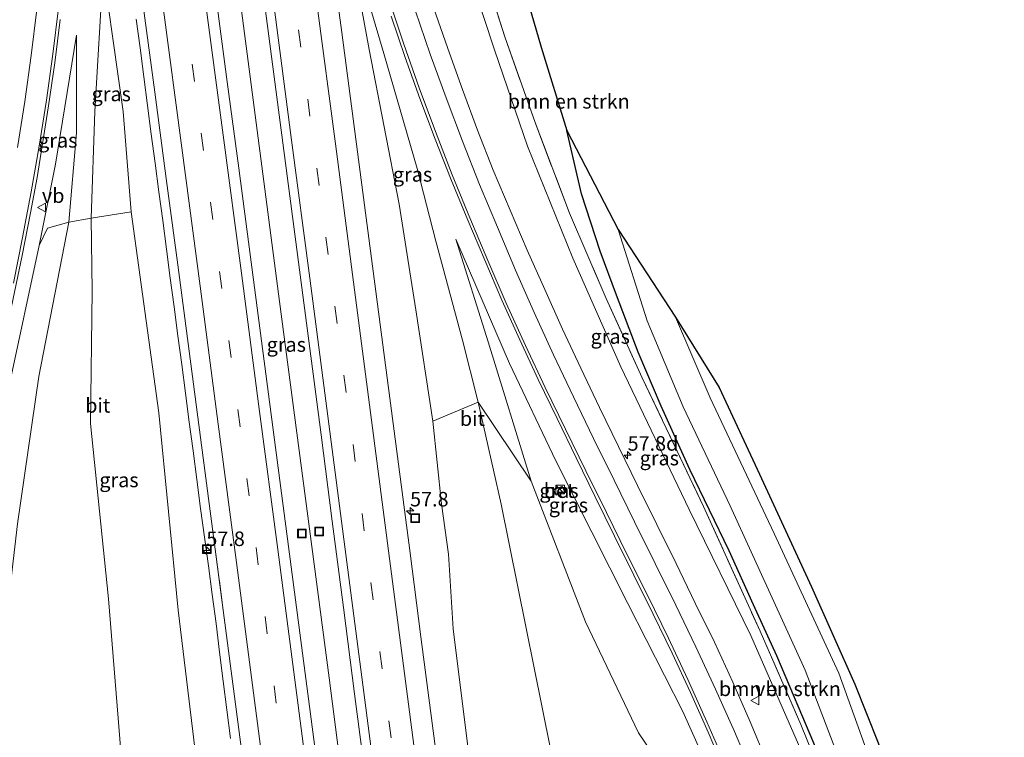
# Model space of a CAD drawing. Units: metres. Extents: x 239995 to 250000, y 474998 to 481251.
# Drawn here: x 247999 to 248169, y 476354 to 476478 of the extents above; entities that cross this region are included whole.
import ezdxf
from ezdxf.enums import TextEntityAlignment as Align

# ---------------------------------------------------------------- set-up
doc = ezdxf.new("R2010")
doc.units = ezdxf.units.M
doc.linetypes.add('IE-TERREINAFSCHEIDING', pattern=[10, 8, -2])
doc.linetypes.add('VW-3-9_STREEP', pattern=[12, 3, -9])
doc.layers.get('0').update_dxf_attribs({"lineweight": 25})
for name, color, linetype, lineweight in [('B-ME-AM-KILOMETR-S-B1', 7, 'Continuous', 18), ('B-ME-BV-GELEIDECONSTRUCTIE-GELEIDERAIL-L-B1', 213, 'BV-GELEIDERAIL', 18), ('B-ME-GR-BOMENSTRUIKEN-GV-B6', 93, 'Continuous', 18), ('B-ME-GR-BOOM-GV-B6', 93, 'Continuous', 18), ('B-ME-GW-INSTEEKWATERGANG-L-B1', 10, 'Continuous', 25), ('B-ME-GW-KRUINLIJN-L-B1', 93, 'Continuous', 18), ('B-ME-GW-TEENLIJN-L-B1', 93, 'Continuous', 18), ('B-ME-IE-GRASLAND-GV-B6', 93, 'Continuous', 18), ('B-ME-IE-INRICHTINGSELEMENT-S-B1', 253, 'Continuous', 18), ('B-ME-IE-TERREINAFSCHEIDING-RASTERHEKWERK-L-B1', 8, 'IE-TERREINAFSCHEIDING', 18), ('B-ME-KG-KADASTRAAL-OPNAMEDTMGRENS-L-B1', 10, 'Continuous', 25), ('B-ME-OG-WATER-GV-B6', 153, 'Continuous', 18), ('B-ME-VH-VERH_SOORT-BETON-OVERIG-GV-B6', 8, 'IE-TERREINAFSCHEIDING-NATUURLIJK-HOUTWAL', 18), ('B-ME-VH-VERH_SOORT-BITUMEN-GV-B6', 8, 'IE-TERREINAFSCHEIDING-NATUURLIJK-HOUTWAL', 18), ('B-ME-VW-MARKERING-39STREEP-015-L-B1', 255, 'VW-3-9_STREEP', 18), ('B-ME-VW-MARKERING-STREEP-015-L-B1', 7, 'Continuous', 18), ('B-ME-VW-MEUBILAIR_WEGMEUBILAIR-VERKEERSBORD-S-B1', 8, 'Continuous', 18)]:
    doc.layers.add(name, color=color, linetype=linetype, lineweight=lineweight)
doc.styles.add('NLCS-ISO', font='NLCS-ISO.TTF')
doc.linetypes.add('BV-GELEIDERAIL', pattern='A,10,-3,[108,NLCS.SHX,S=1,R=0,X=0,Y=0],-3', length=16)
doc.linetypes.add('IE-TERREINAFSCHEIDING-NATUURLIJK-HOUTWAL', pattern='A,7,-1.5,[67,NLCS.SHX,S=0.75,R=45,X=0,Y=0],-1.5,7,-1.5,[70,NLCS.SHX,S=0.75,R=0,X=0,Y=0],-1.5', length=20)

# ---------------------------------------------------------------- blocks, each defined once
blk = doc.blocks.new('kast')
blk.add_line((-0.75, -0.75), (0.75, 0.75))
blk.add_lwpolyline([(-0.75, 0.75), (0.75, 0.75), (0.75, -0.75), (-0.75, -0.75)], close=True)
blk = doc.blocks.new('put')
for p, q in [((0.75, 0.75), (-0.75, 0.75)), ((-0.75, 0.75), (-0.75, -0.75)), ((0.75, -0.75), (0.75, 0.75)), ((-0.75, -0.75), (0.75, -0.75))]:
    blk.add_line(p, q)
blk.add_lwpolyline([(-0.625, 0.625), (0.625, 0.625), (0.625, -0.625), (-0.625, -0.625)], close=True)
blk = doc.blocks.new('verkeersbord')
for p, q in [((0, 0.75), (-0.75, -0.625)), ((0.75, -0.625), (0, 0.75)), ((-0.75, -0.625), (0.75, -0.625))]:
    blk.add_line(p, q)
blk = doc.blocks.new('hecto')
for p, q in [((0, 0.625), (-0.625, 0)), ((0, -0.625), (0, 0.625)), ((-0.625, 0), (0.625, 0)), ((0.625, 0), (0, -0.625))]:
    blk.add_line(p, q)

msp = doc.modelspace()

# ---------------------------------------------------------------- linework, layer by layer
at = {"layer": 'B-ME-BV-GELEIDECONSTRUCTIE-GELEIDERAIL-L-B1'}
for points in [[(248043.873, 476429.006, 19.358), (248036.95, 476481.865, 18.754), (248030.811, 476528.106, 18.242), (248023.993, 476579.648, 17.68), (248021.217, 476600.0555, 17.453)], [(248035.43, 476353.741, 20.068), (248034.768, 476358.698, 20), (248034.135, 476363.656, 19.932), (248033.536, 476368.619, 19.861), (248032.913, 476373.582, 19.804), (248032.266, 476378.541, 19.729), (248031.612, 476383.496, 19.663), (248030.928, 476388.449, 19.588), (248030.252, 476393.404, 19.532), (248029.602, 476398.362, 19.47), (248028.944, 476403.318, 19.414), (248028.295, 476408.276, 19.349), (248027.637, 476413.234, 19.293), (248026.99, 476418.192, 19.222), (248026.338, 476423.148, 19.162), (248025.675, 476428.105, 19.108), (248025.029, 476433.062, 19.049), (248024.377, 476438.02, 18.972), (248023.731, 476442.978, 18.917), (248023.07, 476447.935, 18.866), (248022.414, 476452.89, 18.803), (248021.74, 476457.846, 18.744), (248021.093, 476462.803, 18.682), (248020.447, 476467.76, 18.623), (248019.808, 476472.72, 18.571), (248019.144, 476477.675, 18.509)], [(248058.487, 476316.758, 20.77), (248052.42, 476364.235, 20.099), (248043.873, 476429.006, 19.358)]]:
    msp.add_polyline3d(points, dxfattribs=at)
at = {"layer": 'B-ME-GR-BOMENSTRUIKEN-GV-B6'}
for points in [[(248139.665, 476341.402, 14.723), (248133.71, 476356.192, 14.793), (248126.702, 476372.226, 14.944), (248116.933, 476393.695, 14.879), (248106.352, 476415.906, 14.907), (248100.156, 476429.531, 15.079), (248093.849, 476444.223, 15.401), (248087.914, 476459.838, 15.585), (248082.675, 476474.617, 15.581), (248077.758, 476490.152, 15.65)], [(248084.269, 476488.843, 14.499), (248088.955, 476472.824, 14.503), (248093.369, 476458.477, 14.512), (248095.895, 476447.584, 14.594), (248099.099, 476437.684, 14.631), (248101.91, 476430.128, 14.483), (248105.652, 476420.314, 14.544), (248109.602, 476410.992, 14.569), (248114.556, 476400.069, 14.606), (248121.333, 476386.059, 14.68), (248125.568, 476376.768, 14.684), (248129.58, 476367.994, 14.651), (248134.022, 476357.413, 14.704), (248138.136, 476347.792, 14.446)], [(248138.136, 476347.792, 14.446), (248134.022, 476357.413, 14.704), (248129.58, 476367.994, 14.651), (248125.568, 476376.768, 14.684), (248121.333, 476386.059, 14.68), (248114.556, 476400.069, 14.606), (248109.602, 476410.992, 14.569), (248105.652, 476420.314, 14.544), (248101.91, 476430.128, 14.483), (248099.099, 476437.684, 14.631), (248095.895, 476447.584, 14.594), (248093.369, 476458.477, 14.512), (248102.218, 476441.41, 13.082), (248107.243, 476425.713, 13.082), (248113.43, 476410.903, 13.082), (248121.498, 476393.809, 13.082), (248134.438, 476365.504, 13.082), (248140.462, 476349.719, 13.082)]]:
    msp.add_polyline3d(points, dxfattribs=at)
at = {"layer": 'B-ME-GR-BOOM-GV-B6'}
for points in [[(247998.69, 476390.743, 15.769), (248002.391, 476416.135, 16.165), (248007.523, 476442.672, 16.467), (248011.407, 476443.404, 16.426)], [(248044.857, 476238.652, 20.798), (248032.424, 476227.032, 15.837), (248028.549, 476251.367, 15.319), (248026.869, 476263.578, 15.013), (248027.172, 476264.695, 15.013), (248027.069, 476266.922, 15.009), (248026.531, 476269.513, 14.981), (248025.536, 476270.44, 14.919), (248023.242, 476290.171, 14.952), (248019.17, 476323.427, 14.662), (248016.676, 476349.43, 14.793), (248014.395, 476377.841, 15.462), (248011.28, 476408.026, 16.001), (248011.569, 476430.85, 16.274), (248011.407, 476443.404, 16.426), (248018.299, 476444.46, 17.782), (248023.031, 476409.838, 18.333), (248026.379, 476375.844, 18.712), (248031.636, 476332.615, 19.272), (248036.461, 476294.246, 19.745), (248044.857, 476238.652, 20.798)], [(248011.407, 476443.404, 16.426), (248011.569, 476430.85, 16.274), (248011.28, 476408.026, 16.001), (248014.395, 476377.841, 15.462), (248016.676, 476349.43, 14.793)], [(248007.523, 476442.672, 16.467), (248002.391, 476416.135, 16.165), (247998.69, 476390.743, 15.769), (247993.79, 476349.122, 14.736), (247991.397, 476324.707, 14.687), (247992.009, 476299.809, 14.601), (247995.212, 476266.881, 14.564), (247991.025, 476266.264, 15.213), (247990.373, 476264.285, 15.417), (247989.31, 476265.358, 15.532), (247987.29, 476276.062, 15.556), (247985.572, 476294.433, 15.454), (247984.914, 476319.264, 15.475), (247986.432, 476347.275, 15.511), (247989.392, 476371.769, 15.801), (247991.949, 476390.57, 16.324), (247997.342, 476414.784, 16.72), (248002.4, 476438.651, 16.83), (248003.881, 476441.639, 16.871), (248007.523, 476442.672, 16.467)], [(248090.053, 476245.01, 20.884), (248086.715, 476276.285, 20.399), (248081.886, 476311.35, 19.872), (248077.78, 476340.462, 19.402), (248073.799, 476372.623, 18.929), (248072.974, 476385.52, 18.537), (248071.742, 476394.173, 18.537), (248070.267, 476408.43, 18.267), (248078.088, 476411.697, 16.569), (248082.053, 476394.141, 15.973), (248091.994, 476344.881, 15.062), (248098.132, 476303.066, 15.128), (248100.034, 476276.735, 15.328), (248106.816, 476237.092, 15.198), (248090.053, 476245.01, 20.884)], [(248091.994, 476344.881, 15.062), (248082.053, 476394.141, 15.973), (248078.088, 476411.697, 16.569), (248087.23, 476398.097, 16.201), (248096.569, 476373.843, 15.442), (248105.7, 476354.764, 15.193), (248110.554, 476347.621, 15.071)]]:
    msp.add_polyline3d(points, dxfattribs=at)
at = {"layer": 'B-ME-GW-INSTEEKWATERGANG-L-B1'}
msp.add_polyline3d([(248138.136, 476347.792, 14.446), (248134.022, 476357.413, 14.704), (248129.58, 476367.994, 14.651), (248125.568, 476376.768, 14.684), (248121.333, 476386.059, 14.68), (248114.556, 476400.069, 14.606), (248109.602, 476410.992, 14.569), (248105.652, 476420.314, 14.544), (248101.91, 476430.128, 14.483), (248099.099, 476437.684, 14.631), (248095.895, 476447.584, 14.594), (248093.369, 476458.477, 14.512)], dxfattribs=at)
at = {"layer": 'B-ME-GW-KRUINLIJN-L-B1'}
for points in [[(248146.732, 476294.029, 15.687), (248143.922, 476315.612, 15.789), (248141.433, 476328.734, 15.94), (248138.138, 476339.85, 16.05), (248133.312, 476352.749, 16.14), (248125.092, 476371.517, 16.308), (248114.471, 476393.222, 16.385), (248102.651, 476417.767, 16.52), (248094.426, 476436.501, 16.479), (248086.565, 476455.762, 16.463), (248080.936, 476472.201, 16.569), (248075.142, 476489.842, 16.687), (248071.003, 476504.389, 16.716), (248066.945, 476523.936, 16.634), (248064.173, 476541.119, 16.471)], [(248070.267, 476408.43, 18.267), (248067.371, 476427.611, 18.202), (248064.457, 476445.826, 18.026), (248059.291, 476472.417, 17.761), (248055.47, 476493.423, 17.545)], [(248013.463, 476486.151, 17.32), (248016.916, 476461.763, 17.831), (248018.299, 476444.46, 17.782)], [(248008.873, 476474.935, 17.055), (248005.268, 476452.686, 16.969), (248002.4, 476438.651, 16.83)], [(248138.916, 476239.722, 15.731), (248135.637, 476269.855, 15.667), (248132.399, 476294.93, 15.589), (248128.105, 476316.255, 15.618), (248124.06, 476331.31, 15.781), (248120.396, 476342.724, 15.834), (248113.364, 476358.413, 16.059), (248103.859, 476376.997, 16.32), (248091.461, 476401.594, 16.7), (248083.502, 476418.339, 16.916), (248074.257, 476439.776, 17.145)]]:
    msp.add_polyline3d(points, dxfattribs=at)
at = {"layer": 'B-ME-GW-TEENLIJN-L-B1'}
for points in [[(248055.47, 476493.423, 17.545), (248061.85, 476471.763, 17.373), (248067.583, 476451.953, 17.271), (248070.803, 476439.441, 17.145), (248075.383, 476422.359, 16.867), (248078.088, 476411.697, 16.569), (248082.053, 476394.141, 15.973), (248091.994, 476344.881, 15.062), (248098.132, 476303.066, 15.128), (248100.034, 476276.735, 15.328), (248106.816, 476237.092, 15.198)], [(248025.536, 476270.44, 14.919), (248023.242, 476290.171, 14.952), (248019.17, 476323.427, 14.662), (248016.676, 476349.43, 14.793), (248014.395, 476377.841, 15.462), (248011.28, 476408.026, 16.001), (248011.569, 476430.85, 16.274), (248011.407, 476443.404, 16.426), (248012.019, 476461.763, 16.953), (248013.463, 476486.151, 17.32)], [(247995.212, 476266.881, 14.564), (247992.009, 476299.809, 14.601), (247991.397, 476324.707, 14.687), (247993.79, 476349.122, 14.736), (247998.69, 476390.743, 15.769), (248002.391, 476416.135, 16.165), (248007.523, 476442.672, 16.467), (248008.853, 476458.091, 16.777), (248008.873, 476474.935, 17.055)], [(248074.257, 476439.776, 17.145), (248079.803, 476422.085, 16.806), (248087.23, 476398.097, 16.201)]]:
    msp.add_polyline3d(points, dxfattribs=at)
at = {"layer": 'B-ME-IE-GRASLAND-GV-B6'}
for points in [[(248120.396, 476342.724, 15.834), (248113.364, 476358.413, 16.059), (248103.859, 476376.997, 16.32), (248091.461, 476401.594, 16.7), (248083.502, 476418.339, 16.916), (248074.257, 476439.776, 17.145), (248079.803, 476422.085, 16.806), (248087.23, 476398.097, 16.201), (248078.088, 476411.697, 16.569), (248075.383, 476422.359, 16.867), (248070.803, 476439.441, 17.145), (248067.583, 476451.953, 17.271), (248061.85, 476471.763, 17.373), (248055.47, 476493.423, 17.545), (248059.291, 476472.417, 17.761), (248064.457, 476445.826, 18.026), (248067.371, 476427.611, 18.202), (248070.267, 476408.43, 18.267), (248071.742, 476394.173, 18.537), (248072.974, 476385.52, 18.537), (248073.799, 476372.623, 18.929), (248077.78, 476340.462, 19.402)], [(248078.088, 476411.697, 16.569), (248070.267, 476408.43, 18.267), (248067.371, 476427.611, 18.202), (248064.457, 476445.826, 18.026), (248059.291, 476472.417, 17.761), (248055.47, 476493.423, 17.545), (248061.85, 476471.763, 17.373), (248067.583, 476451.953, 17.271), (248070.803, 476439.441, 17.145), (248075.383, 476422.359, 16.867), (248078.088, 476411.697, 16.569)], [(248072.0861, 476341.5316, 19.751), (248070.1479, 476356.4046, 19.5555), (248068.2152, 476371.2763, 19.3459), (248066.2841, 476386.1525, 19.1479), (248064.344, 476401.0256, 18.9788), (248062.4017, 476415.8994, 18.7982), (248060.4351, 476430.7688, 18.623), (248058.4859, 476445.6418, 18.4526), (248056.5321, 476460.5162, 18.2706), (248054.569, 476475.3862, 18.1024), (248052.5997, 476490.2576, 17.9415)], [(248075.142, 476489.842, 16.687), (248080.936, 476472.201, 16.569), (248086.565, 476455.762, 16.463), (248094.426, 476436.501, 16.479), (248102.651, 476417.767, 16.52), (248114.471, 476393.222, 16.385), (248125.092, 476371.517, 16.308), (248133.312, 476352.749, 16.14), (248138.138, 476339.85, 16.05), (248141.433, 476328.734, 15.94), (248143.922, 476315.612, 15.789), (248146.732, 476294.029, 15.687), (248147.33, 476288.372, 15.535), (248148.862, 476278.135, 15.384), (248150.764, 476272.604, 15.23), (248153.044, 476266.656, 15.116), (248154.455, 476263.002, 15.116), (248155.116, 476258.325, 15.275), (248157.461, 476241.729, 15.377)], [(248133.312, 476352.749, 16.14), (248125.092, 476371.517, 16.308), (248114.471, 476393.222, 16.385), (248102.651, 476417.767, 16.52), (248094.426, 476436.501, 16.479), (248086.565, 476455.762, 16.463), (248080.936, 476472.201, 16.569), (248075.142, 476489.842, 16.687)], [(248077.758, 476490.152, 15.65), (248082.675, 476474.617, 15.581), (248087.914, 476459.838, 15.585), (248093.849, 476444.223, 15.401), (248100.156, 476429.531, 15.079), (248106.352, 476415.906, 14.907), (248116.933, 476393.695, 14.879), (248126.702, 476372.226, 14.944), (248133.71, 476356.192, 14.793), (248139.665, 476341.402, 14.723)], [(248031.636, 476332.615, 19.272), (248026.379, 476375.844, 18.712), (248023.031, 476409.838, 18.333), (248018.299, 476444.46, 17.782), (248016.916, 476461.763, 17.831), (248013.463, 476486.151, 17.32), (248012.019, 476461.763, 16.953), (248011.407, 476443.404, 16.426), (248007.523, 476442.672, 16.467), (248008.853, 476458.091, 16.777), (248008.873, 476474.935, 17.055), (248005.268, 476452.686, 16.969), (248002.4, 476438.651, 16.83), (247997.342, 476414.784, 16.72)], [(248018.299, 476444.46, 17.782), (248011.407, 476443.404, 16.426), (248012.019, 476461.763, 16.953), (248013.463, 476486.151, 17.32), (248016.916, 476461.763, 17.831), (248018.299, 476444.46, 17.782)], [(248070.3575, 476257.3448, 21.2016), (248072.838, 476242.5433, 21.4188), (248063.7922, 476243.7518, 21.3737), (248062.1719, 476258.6653, 21.1696), (248060.2839, 476273.5448, 20.9665), (248058.3293, 476288.4154, 20.7475), (248056.3734, 476303.2858, 20.5272), (248054.4181, 476318.1557, 20.3042), (248052.4505, 476333.0246, 20.0995), (248050.5008, 476347.8955, 19.8977), (248048.5526, 476362.7671, 19.7001), (248046.6159, 476377.6388, 19.4942), (248044.6721, 476392.5132, 19.3035), (248042.7187, 476407.3841, 19.1064), (248040.7561, 476422.2555, 18.9229), (248038.7896, 476437.1261, 18.7486), (248036.8161, 476451.9945, 18.5564), (248034.8501, 476466.8625, 18.3842), (248032.8889, 476481.7328, 18.2167)], [(248020.3743, 476479.9508, 17.9062), (248022.3366, 476465.0814, 18.0763), (248024.3019, 476450.2097, 18.2589), (248026.3146, 476435.3463, 18.4325), (248028.283, 476420.478, 18.6157), (248030.2492, 476405.6106, 18.8049), (248032.2078, 476390.7403, 18.9982), (248033.4638, 476381.1716, 19.1236), (248033.4962, 476380.9249, 19.1268), (248034.1595, 476375.872, 19.193), (248036.1116, 476361.0009, 19.4034), (248038.0528, 476346.1295, 19.5983)], [(248041.2459, 476480.431, 18.3006), (248043.2055, 476465.5605, 18.4649), (248045.1642, 476450.6902, 18.6449), (248047.1216, 476435.8195, 18.8215), (248049.062, 476420.9473, 18.9913), (248051.0091, 476406.077, 19.1719), (248052.9432, 476391.2033, 19.344), (248054.8735, 476376.3299, 19.5366), (248056.8016, 476361.4549, 19.7381), (248058.7364, 476346.5815, 19.9456), (248060.6693, 476331.7083, 20.1321), (248062.5993, 476316.8343, 20.3186), (248064.5346, 476301.9604, 20.5266), (248066.4737, 476287.0866, 20.7576), (248068.4223, 476272.2153, 20.9713), (248070.3575, 476257.3448, 21.2016)], [(248127.9075, 476349.6354, 16.2791), (248124.9745, 476356.6072, 16.3009), (248121.9841, 476363.4854, 16.3469), (248118.8093, 476370.3281, 16.3908), (248115.4706, 476377.0924, 16.4382), (248112.2017, 476383.8833, 16.4953), (248108.8646, 476390.6085, 16.5694), (248105.5535, 476397.3184, 16.6293), (248102.2601, 476404.0468, 16.6796), (248098.9896, 476410.7821, 16.7317), (248095.7759, 476417.5344, 16.7856), (248092.618, 476424.2868, 16.8231), (248089.5595, 476431.0746, 16.8442), (248086.5239, 476437.8972, 16.8738), (248083.6112, 476444.777, 16.8929), (248080.6948, 476451.6358, 16.9172), (248077.9672, 476458.56, 16.9163), (248075.371, 476465.5553, 16.9077), (248072.8474, 476472.618, 16.9106), (248070.3994, 476479.6479, 16.9248)], [(247997.677, 476428.1465, 16.9654), (247999.5114, 476436.9588, 17.0129), (248000.9508, 476444.3247, 17.0504), (248002.0685, 476450.4177, 17.0735), (248004.0613, 476462.7332, 17.0988), (248005.1006, 476470.1707, 17.1138), (248006.0519, 476477.6191, 17.1286)], [(248063.1032, 476478.1991, 17.2644), (248065.52, 476471.0882, 17.2443), (248068.0597, 476464.0244, 17.222), (248070.6867, 476456.9915, 17.1902), (248073.4362, 476450.0031, 17.1447), (248076.2873, 476443.0608, 17.105), (248079.21, 476436.1539, 17.0506), (248082.177, 476429.2624, 16.9991), (248085.2554, 476422.414, 16.9386), (248088.4474, 476415.6178, 16.8677), (248091.6943, 476408.8537, 16.7841), (248094.9579, 476402.0986, 16.6943), (248098.2698, 476395.3674, 16.6101), (248101.5701, 476388.6321, 16.5176), (248104.9158, 476381.9181, 16.4242), (248108.2396, 476375.2022, 16.329), (248111.5273, 476368.4705, 16.2336), (248114.6784, 476361.674, 16.1364), (248117.7181, 476354.8258, 16.0559), (248120.6836, 476347.9524, 15.9876)], [(248007.523, 476442.672, 16.467), (248003.881, 476441.639, 16.871), (248002.4, 476438.651, 16.83), (248005.268, 476452.686, 16.969), (248008.873, 476474.935, 17.055), (248008.853, 476458.091, 16.777), (248007.523, 476442.672, 16.467)], [(248110.554, 476347.621, 15.071), (248105.7, 476354.764, 15.193), (248096.569, 476373.843, 15.442), (248087.23, 476398.097, 16.201), (248079.803, 476422.085, 16.806), (248074.257, 476439.776, 17.145), (248083.502, 476418.339, 16.916), (248091.461, 476401.594, 16.7), (248103.859, 476376.997, 16.32), (248113.364, 476358.413, 16.059), (248120.396, 476342.724, 15.834)], [(248166.351, 476243.749, 13.084), (248162.626, 476271.126, 13.082), (248159.105, 476295.639, 13.082), (248156.316, 476312.321, 13.082), (248152.756, 476328.314, 13.082), (248147.76, 476344.104, 13.082), (248140.238, 476365.012, 13.082), (248129.125, 476389.097, 13.082), (248118.08, 476412.418, 13.082), (248112.124, 476426.323, 13.082), (248119.618, 476414.225, 14.401), (248126.594, 476399.281, 14.336), (248135.563, 476379.857, 14.405), (248142.985, 476363.101, 14.405), (248147.004, 476352.993, 14.409), (248151.943, 476337.562, 14.356), (248156.896, 476318.639, 14.262), (248160.614, 476299.13, 14.36), (248164.857, 476269.769, 14.213), (248168.77, 476244.128, 14.666), (248166.351, 476243.749, 13.084)], [(248091.555, 476395.677, 16.297), (248092.967, 476396.294, 16.297), (248092.564, 476397.235, 16.297), (248091.072, 476396.548, 16.297), (248091.555, 476395.677, 16.297)]]:
    msp.add_polyline3d(points, dxfattribs=at)
at = {"layer": 'B-ME-IE-TERREINAFSCHEIDING-RASTERHEKWERK-L-B1'}
msp.add_polyline3d([(248077.758, 476490.152, 15.65), (248082.675, 476474.617, 15.581), (248087.914, 476459.838, 15.585), (248093.849, 476444.223, 15.401), (248100.156, 476429.531, 15.079), (248106.352, 476415.906, 14.907), (248116.933, 476393.695, 14.879), (248126.702, 476372.226, 14.944), (248133.71, 476356.192, 14.793), (248139.665, 476341.402, 14.723), (248143.206, 476330.754, 14.691), (248145.401, 476322.028, 14.597), (248147.477, 476309.487, 14.556), (248149.464, 476296.278, 14.548), (248151.425, 476282.977, 14.76), (248152.73, 476274.42, 15.189), (248153.891, 476266.996, 15.222), (248154.455, 476263.002, 15.116), (248155.116, 476258.325, 15.275), (248157.461, 476241.729, 15.377)], dxfattribs=at)
at = {"layer": 'B-ME-KG-KADASTRAAL-OPNAMEDTMGRENS-L-B1'}
msp.add_polyline3d([(248054.846, 476609.014, 14.618), (248055.959, 476598.543, 14.573), (248059.538, 476578.352, 14.655), (248061.219, 476569.21, 14.696), (248064.639, 476557.189, 14.598), (248068.87, 476541.284, 14.659), (248073.897, 476526.377, 14.426), (248079.008, 476507.366, 14.463), (248084.269, 476488.843, 14.499), (248088.955, 476472.824, 14.503), (248093.369, 476458.477, 14.512), (248102.218, 476441.41, 13.082), (248112.124, 476426.323, 13.082), (248119.618, 476414.225, 14.401), (248126.594, 476399.281, 14.336), (248135.563, 476379.857, 14.405), (248142.985, 476363.101, 14.405), (248147.004, 476352.993, 14.409), (248151.943, 476337.562, 14.356), (248156.896, 476318.639, 14.262), (248160.614, 476299.13, 14.36), (248164.857, 476269.769, 14.213), (248168.77, 476244.128, 14.666)], dxfattribs=at)
at = {"layer": 'B-ME-OG-WATER-GV-B6'}
msp.add_polyline3d([(248161.065, 476242.883, 13.084), (248158.306, 476264.264, 13.082), (248156.226, 476279.244, 13.082), (248153.516, 476298.431, 13.082), (248151.711, 476310.237, 13.082), (248149.354, 476321.038, 13.082), (248145.85, 476333.805, 13.082), (248140.462, 476349.719, 13.082), (248134.438, 476365.504, 13.082), (248121.498, 476393.809, 13.082), (248113.43, 476410.903, 13.082), (248107.243, 476425.713, 13.082), (248102.218, 476441.41, 13.082), (248112.124, 476426.323, 13.082), (248118.08, 476412.418, 13.082), (248129.125, 476389.097, 13.082), (248140.238, 476365.012, 13.082), (248147.76, 476344.104, 13.082), (248152.756, 476328.314, 13.082), (248156.316, 476312.321, 13.082), (248159.105, 476295.639, 13.082), (248162.626, 476271.126, 13.082), (248166.351, 476243.749, 13.084), (248161.065, 476242.883, 13.084)], dxfattribs=at)
at = {"layer": 'B-ME-VH-VERH_SOORT-BETON-OVERIG-GV-B6'}
msp.add_polyline3d([(248092.967, 476396.294, 16.297), (248091.555, 476395.677, 16.297), (248091.072, 476396.548, 16.297), (248092.564, 476397.235, 16.297), (248092.967, 476396.294, 16.297)], dxfattribs=at)
at = {"layer": 'B-ME-VH-VERH_SOORT-BITUMEN-GV-B6'}
for points in [[(248052.5997, 476490.2576, 17.9415), (248054.569, 476475.3862, 18.1024), (248056.5321, 476460.5162, 18.2706), (248058.4859, 476445.6418, 18.4526), (248060.4351, 476430.7688, 18.623), (248062.4017, 476415.8994, 18.7982), (248064.344, 476401.0256, 18.9788), (248066.2841, 476386.1525, 19.1479), (248068.2152, 476371.2763, 19.3459), (248070.1479, 476356.4046, 19.5555), (248072.0861, 476341.5316, 19.751)], [(248032.8889, 476481.7328, 18.2167), (248034.8501, 476466.8625, 18.3842), (248036.8161, 476451.9945, 18.5564), (248038.7896, 476437.1261, 18.7486), (248040.7561, 476422.2555, 18.9229), (248042.7187, 476407.3841, 19.1064), (248044.6721, 476392.5132, 19.3035), (248046.6159, 476377.6388, 19.4942), (248048.5526, 476362.7671, 19.7001), (248050.5008, 476347.8955, 19.8977)], [(248038.0528, 476346.1295, 19.5983), (248036.1116, 476361.0009, 19.4034), (248034.1595, 476375.872, 19.193), (248032.2078, 476390.7403, 18.9982), (248030.2492, 476405.6106, 18.8049), (248028.283, 476420.478, 18.6157), (248026.3146, 476435.3463, 18.4325), (248024.3019, 476450.2097, 18.2589), (248022.3366, 476465.0814, 18.0763), (248020.3743, 476479.9508, 17.9062)], [(248058.7364, 476346.5815, 19.9456), (248056.8016, 476361.4549, 19.7381), (248054.8735, 476376.3299, 19.5366), (248052.9432, 476391.2033, 19.344), (248051.0091, 476406.077, 19.1719), (248049.062, 476420.9473, 18.9913), (248047.1216, 476435.8195, 18.8215), (248045.1642, 476450.6902, 18.6449), (248043.2055, 476465.5605, 18.4649), (248041.2459, 476480.431, 18.3006)], [(248070.3994, 476479.6479, 16.9248), (248072.8474, 476472.618, 16.9106), (248075.371, 476465.5553, 16.9077), (248077.9672, 476458.56, 16.9163), (248080.6948, 476451.6358, 16.9172), (248083.6112, 476444.777, 16.8929), (248086.5239, 476437.8972, 16.8738), (248089.5595, 476431.0746, 16.8442), (248092.618, 476424.2868, 16.8231), (248095.7759, 476417.5344, 16.7856), (248098.9896, 476410.7821, 16.7317), (248102.2601, 476404.0468, 16.6796), (248105.5535, 476397.3184, 16.6293), (248108.8646, 476390.6085, 16.5694), (248112.2017, 476383.8833, 16.4953), (248115.4706, 476377.0924, 16.4382), (248118.8093, 476370.3281, 16.3908), (248121.9841, 476363.4854, 16.3469), (248124.9745, 476356.6072, 16.3009), (248127.9075, 476349.6354, 16.2791)], [(248006.0519, 476477.6191, 17.1286), (248005.1006, 476470.1707, 17.1138), (248004.0613, 476462.7332, 17.0988), (248002.0685, 476450.4177, 17.0735), (248000.9508, 476444.3247, 17.0504), (247999.5114, 476436.9588, 17.0129), (247997.677, 476428.1465, 16.9654)], [(248120.6836, 476347.9524, 15.9876), (248117.7181, 476354.8258, 16.0559), (248114.6784, 476361.674, 16.1364), (248111.5273, 476368.4705, 16.2336), (248108.2396, 476375.2022, 16.329), (248104.9158, 476381.9181, 16.4242), (248101.5701, 476388.6321, 16.5176), (248098.2698, 476395.3674, 16.6101), (248094.9579, 476402.0986, 16.6943), (248091.6943, 476408.8537, 16.7841), (248088.4474, 476415.6178, 16.8677), (248085.2554, 476422.414, 16.9386), (248082.177, 476429.2624, 16.9991), (248079.21, 476436.1539, 17.0506), (248076.2873, 476443.0608, 17.105), (248073.4362, 476450.0031, 17.1447), (248070.6867, 476456.9915, 17.1902), (248068.0597, 476464.0244, 17.222), (248065.52, 476471.0882, 17.2443), (248063.1032, 476478.1991, 17.2644)]]:
    msp.add_polyline3d(points, dxfattribs=at)
at = {"layer": 'B-ME-VW-MARKERING-39STREEP-015-L-B1'}
for points in [[(248077.7796, 476240.5549, 21.3362), (248077.2025, 476245.1105, 21.2697), (248073.9341, 476270.4342, 20.889), (248072.376, 476282.4593, 20.7106), (248070.8215, 476294.3569, 20.5362), (248069.2628, 476306.254, 20.3605), (248067.7228, 476318.1536, 20.1943), (248066.1819, 476330.0532, 20.0407), (248064.6476, 476341.9538, 19.8921), (248063.1012, 476353.8527, 19.7369), (248061.5433, 476365.7502, 19.5809), (248060.0022, 476377.6497, 19.4185), (248058.4646, 476389.5498, 19.268), (248056.915, 476401.4485, 19.1289), (248055.3475, 476413.3449, 18.9904), (248053.7874, 476425.2421, 18.8429), (248052.2293, 476437.1398, 18.7058), (248050.6696, 476449.0372, 18.5663), (248049.1016, 476460.9334, 18.4179), (248047.5359, 476472.83, 18.2849), (248045.961, 476484.7256, 18.159)], [(248058.6846, 476243.025, 21.2605), (248057.3826, 476252.8076, 21.1199), (248055.7991, 476264.7014, 20.9485), (248054.2166, 476276.5955, 20.7847), (248052.6522, 476288.4918, 20.6121), (248051.1029, 476300.39, 20.434), (248049.5326, 476312.2855, 20.2516), (248047.964, 476324.1813, 20.0819), (248046.4044, 476336.0783, 19.9157), (248044.854, 476347.9767, 19.7545), (248043.2969, 476359.8742, 19.5974), (248041.7515, 476371.7731, 19.4347), (248040.1957, 476383.6708, 19.2769), (248038.6358, 476395.568, 19.1197), (248037.0712, 476407.4645, 18.9637), (248035.501, 476419.3604, 18.8166), (248033.9263, 476431.2557, 18.6687), (248032.3406, 476443.1496, 18.523), (248030.7677, 476455.0452, 18.3787), (248029.199, 476466.9414, 18.2403), (248027.621, 476478.8365, 18.1122)]]:
    msp.add_polyline3d(points, dxfattribs=at)
at = {"layer": 'B-ME-VW-MARKERING-STREEP-015-L-B1'}
for points in [[(248034.2027, 476601.4488, 16.8019), (248037.6463, 476575.5342, 17.0477), (248037.7135, 476575.118, 17.0524), (248040.8687, 476551.3279, 17.3254), (248044.0289, 476527.5384, 17.5968), (248047.1924, 476503.7493, 17.8663), (248050.3476, 476479.9591, 18.1277), (248053.4886, 476456.1671, 18.4), (248056.6083, 476432.3724, 18.6848), (248059.7198, 476408.5767, 18.9726), (248062.8239, 476384.7798, 19.2458), (248065.9123, 476360.9816, 19.5676), (248069.0133, 476337.1848, 19.88), (248072.0899, 476313.3849, 20.1941), (248075.1975, 476289.5893, 20.5332), (248078.2864, 476265.7915, 20.8809), (248081.3496, 476242.0141, 21.2346), (248081.7394, 476238.9615, 21.2816)], [(248054.9803, 476242.4979, 21.1695), (248052.0156, 476265.1307, 20.8445), (248048.8976, 476288.9249, 20.5063), (248045.7784, 476312.7186, 20.1447), (248042.6581, 476336.5126, 19.8159), (248039.5526, 476360.3087, 19.4979), (248036.4388, 476384.1037, 19.1745), (248033.305, 476407.8962, 18.8643), (248030.1569, 476431.6869, 18.5627), (248027.0034, 476455.4771, 18.2772), (248023.8639, 476479.2693, 18.0021), (248020.7199, 476503.0612, 17.7558), (248017.5961, 476526.8556, 17.4993), (248014.4924, 476550.6525, 17.2211), (248011.3855, 476574.4494, 16.9863), (248008.2622, 476598.2443, 16.7719), (248007.9866, 476600.3841, 16.7514)], [(248015.3691, 476600.6334, 16.9351), (248018.4939, 476576.6601, 17.1489), (248021.6015, 476552.8632, 17.3822), (248024.703, 476529.0662, 17.6671), (248027.8334, 476505.2727, 17.9292), (248030.9832, 476481.4815, 18.1709), (248034.1211, 476457.689, 18.4377), (248037.2788, 476433.8995, 18.7319), (248040.4221, 476410.108, 19.0243), (248043.5476, 476386.3145, 19.3389), (248046.6466, 476362.5175, 19.6537), (248049.7637, 476338.7229, 19.9719), (248052.8871, 476314.9293, 20.3014), (248056.017, 476291.1369, 20.6608), (248059.1444, 476267.3441, 21.0046), (248062.2719, 476243.5355, 21.3381)], [(248073.9244, 476242.1061, 21.395), (248073.8512, 476242.6738, 21.3875), (248070.7686, 476266.4721, 21.019), (248067.6507, 476290.2662, 20.6667), (248064.5524, 476314.0628, 20.3196), (248061.4643, 476337.8613, 20.013), (248058.3686, 476361.6588, 19.6999), (248055.2838, 476385.4576, 19.3819), (248052.1893, 476409.2555, 19.0996), (248049.0681, 476433.0501, 18.8196), (248045.9363, 476456.8432, 18.5343), (248042.8009, 476480.6359, 18.2642), (248039.6459, 476504.4261, 17.9964), (248036.479, 476528.2148, 17.7348), (248033.3149, 476552.0037, 17.4546), (248030.155, 476575.7933, 17.1916), (248026.9806, 476599.7408, 16.9569)], [(248120.6964, 476349.2884, 16.0237), (248117.5083, 476356.6252, 16.0963), (248114.2225, 476363.9187, 16.1843), (248110.8244, 476371.1603, 16.2854), (248107.3195, 476378.3509, 16.3864), (248103.7385, 476385.504, 16.4859), (248100.1838, 476392.6702, 16.583), (248096.6399, 476399.8419, 16.6724), (248093.1294, 476407.0299, 16.7665), (248089.6556, 476414.2357, 16.8545), (248086.233, 476421.4661, 16.9312), (248082.9401, 476428.7566, 16.9927), (248079.775, 476436.1036, 17.0463), (248076.6575, 476443.471, 17.1026), (248073.6152, 476450.8697, 17.1417), (248070.7233, 476458.3285, 17.1871), (248067.9423, 476465.8294, 17.2172), (248065.2581, 476473.3655, 17.2405), (248062.7306, 476480.9555, 17.2577)], [(248005.7617, 476479.5657, 17.1183), (248004.8042, 476471.6233, 17.1077), (248003.7012, 476463.6998, 17.0913), (248002.4436, 476455.7995, 17.0754), (248001.0501, 476447.9218, 17.0571), (247999.5764, 476440.0589, 17.0214), (247998.0269, 476432.2105, 16.9873)], [(247998.6705, 476455.5633, 17.0019), (247999.9401, 476463.4618, 17.0004), (248001.0497, 476471.3843, 16.9992), (248002.0153, 476479.3257, 16.9985)], [(248125.3786, 476347.605, 16.1643), (248122.2565, 476354.9702, 16.2052), (248118.9859, 476362.2707, 16.2685), (248115.6173, 476369.5266, 16.3365), (248112.1516, 476376.7365, 16.4093), (248108.602, 476383.9053, 16.4922), (248105.0345, 476391.0653, 16.579), (248101.5053, 476398.2444, 16.6525), (248097.995, 476405.4327, 16.726), (248094.5121, 476412.6344, 16.8016), (248091.0775, 476419.8593, 16.8662), (248087.7441, 476427.1315, 16.9032), (248084.5336, 476434.4588, 16.9473), (248081.3979, 476441.8186, 16.9883), (248078.3292, 476449.2065, 17.0171), (248075.373, 476456.6401, 17.0362), (248072.5558, 476464.1275, 17.0531), (248069.8307, 476471.649, 17.0658), (248067.2394, 476479.2176, 17.082)]]:
    msp.add_polyline3d(points, dxfattribs=at)

# ---------------------------------------------------------------- block references
at = {"layer": 'B-ME-AM-KILOMETR-S-B1', "rotation": 90}
for p in [(248103.849, 476402.553, 16.651), (248066.3565, 476392.9493, 19.0058), (248031.2479, 476386.1326, 20.1231)]:
    msp.add_blockref('hecto', p, dxfattribs=at)
at = {"layer": 'B-ME-IE-INRICHTINGSELEMENT-S-B1', "rotation": 90}
for name, p in [('kast', (248092.246, 476396.631, 16.297)), ('put', (248067.213, 476391.72, 18.764)), ('put', (248047.721, 476389.049, 19.097)), ('put', (248050.683, 476389.414, 19.207)), ('put', (248031.337, 476386.395, 18.873))]:
    msp.add_blockref(name, p, dxfattribs=at)
at = {"layer": 'B-ME-VW-MEUBILAIR_WEGMEUBILAIR-VERKEERSBORD-S-B1', "rotation": 90}
for p in [(248002.901, 476445.241, 17.263), (248125.815, 476360.293, 16.228)]:
    msp.add_blockref('verkeersbord', p, dxfattribs=at)

# ---------------------------------------------------------------- texts
at = {"layer": 'B-ME-AM-KILOMETR-S-B1', "ltscale": 0.2, "style": 'NLCS-ISO'}
for s, p in [('57.8d', (248103.849, 476402.553, 16.651)), ('57.8', (248066.3565, 476392.9493, 19.0058)), ('57.8', (248031.2479, 476386.1326, 20.1231))]:
    msp.add_text(s, height=2.5, dxfattribs=at).set_placement(p, align=Align.BOTTOM_LEFT)
at = {"layer": 'B-ME-GR-BOMENSTRUIKEN-GV-B6', "ltscale": 0.2, "style": 'NLCS-ISO'}
for p in [(248093.69619, 476463.51164), (248130.0944, 476362.31776)]:
    msp.add_text('bmn en strkn', height=2.5, dxfattribs=at).set_placement(p, align=Align.MIDDLE_CENTER)
at = {"layer": 'B-ME-IE-GRASLAND-GV-B6', "ltscale": 0.2, "style": 'NLCS-ISO'}
for p in [(248014.853, 476464.7775), (248005.6365, 476456.793), (248066.779, 476450.9265), (248100.85855, 476423.00205), (248045.0284, 476421.6196), (248109.314, 476402.0605), (248016.1831, 476398.29305), (248092.0195, 476396.456), (248093.646, 476393.95685)]:
    msp.add_text('gras', height=2.5, dxfattribs=at).set_placement(p, align=Align.MIDDLE_CENTER)
at = {"layer": 'B-ME-VH-VERH_SOORT-BETON-OVERIG-GV-B6', "ltscale": 0.2, "style": 'NLCS-ISO'}
msp.add_text('bet', height=2.5, dxfattribs=at).set_placement((248092.03904, 476396.44909), align=Align.MIDDLE_CENTER)
at = {"layer": 'B-ME-VH-VERH_SOORT-BITUMEN-GV-B6', "ltscale": 0.2, "style": 'NLCS-ISO'}
for p in [(248012.53037, 476411.13558), (248077.10102, 476408.86052)]:
    msp.add_text('bit', height=2.5, dxfattribs=at).set_placement(p, align=Align.MIDDLE_CENTER)
at = {"layer": 'B-ME-VW-MEUBILAIR_WEGMEUBILAIR-VERKEERSBORD-S-B1', "ltscale": 0.2, "style": 'NLCS-ISO'}
for p in [(248002.901, 476445.241, 17.263), (248125.815, 476360.293, 16.228)]:
    msp.add_text('vb', height=2.5, dxfattribs=at).set_placement(p, align=Align.BOTTOM_LEFT)

doc.saveas('drawing.dxf')
